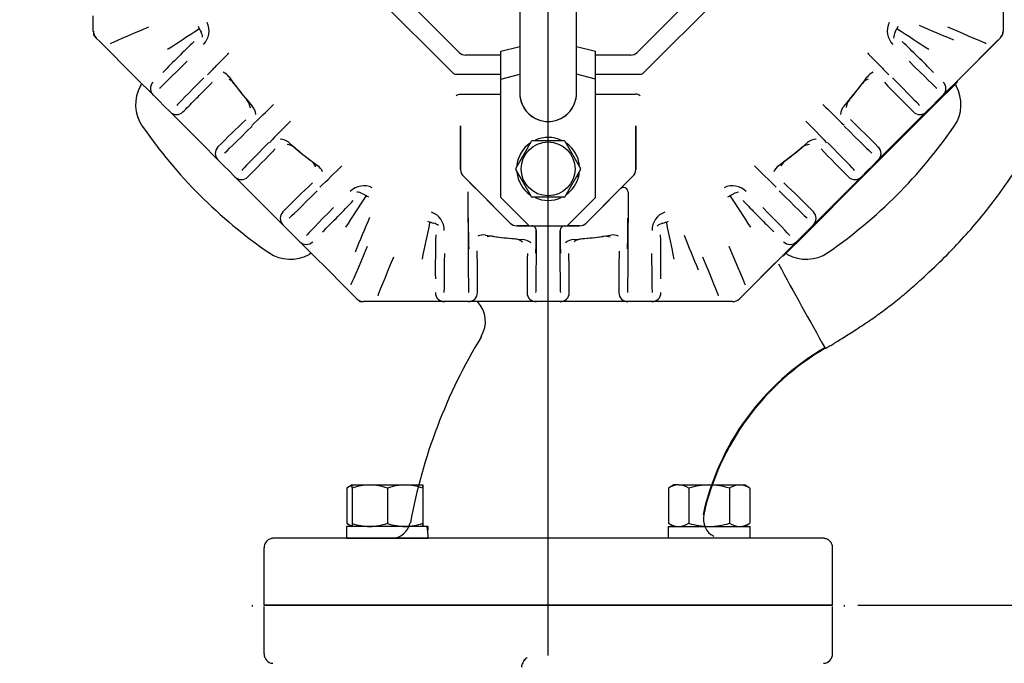
# Paper-space layout 'Layout1' of a CAD drawing. Units: inches. Extents: x 0 to 17.9, y 0 to 11.
# Drawn here: x 1.5 to 4, y 4.3 to 5.9 of the extents above; entities that cross this region are included whole.
import ezdxf
from ezdxf import colors
from ezdxf.entities.mleader import LeaderData, LeaderLine
from ezdxf.enums import TextEntityAlignment as Align
from ezdxf.lldxf.tags import DXFTag
from ezdxf.math import Vec2, Vec3

# ---------------------------------------------------------------- set-up
doc = ezdxf.new("R2010")
doc.units = ezdxf.units.IN
doc.header["$MEASUREMENT"] = 0
for name, color, linetype in [('31812003', 7, 'Continuous'), ('33465011_1', 7, 'Continuous'), ('34356016', 7, 'Continuous'), ('38218328', 7, 'Continuous'), ('38261057_1', 7, 'Continuous'), ('38272-428', 7, 'Continuous'), ('38311067_3', 7, 'Continuous'), ('38381241_5', 7, 'Continuous'), ('38647409', 7, 'Continuous'), ('38683503', 7, 'Continuous'), ('38815027', 7, 'Continuous'), ('D10_17000', 7, 'Continuous'), ('Default', 7, 'Continuous'), ('J10_17000', 7, 'Continuous'), ('MB1230', 7, 'Continuous'), ('MJ12_17000', 7, 'Continuous')]:
    doc.layers.add(name, color=color, linetype=linetype)
doc.styles.add('SEACAD_Arial', font='arial.ttf')
tags = doc.linetypes.add('CENTER2', pattern=[1.125, 0.75, -0.125, 0.125, -0.125]).pattern_tags.tags
tags[10:11] = [DXFTag(74, 4), DXFTag(75, 0), DXFTag(340, '0'), DXFTag(46, 0.0), DXFTag(50, 0.0), DXFTag(44, 0.0), DXFTag(45, 0.0)]
tags[8:9] = [DXFTag(74, 4), DXFTag(75, 0), DXFTag(340, '0'), DXFTag(46, 0.0), DXFTag(50, 0.0), DXFTag(44, 0.0), DXFTag(45, 0.0)]
tags[6:7] = [DXFTag(74, 4), DXFTag(75, 0), DXFTag(340, '0'), DXFTag(46, 0.0), DXFTag(50, 0.0), DXFTag(44, 0.0), DXFTag(45, 0.0)]
tags[4:5] = [DXFTag(74, 4), DXFTag(75, 0), DXFTag(340, '0'), DXFTag(46, 0.0), DXFTag(50, 0.0), DXFTag(44, 0.0), DXFTag(45, 0.0)]
tags = doc.linetypes.add('PHANTOM2', pattern=[1.25, 0.625, -0.125, 0.125, -0.125, 0.125, -0.125]).pattern_tags.tags
tags[14:15] = [DXFTag(74, 4), DXFTag(75, 0), DXFTag(340, '0'), DXFTag(46, 0.0), DXFTag(50, 0.0), DXFTag(44, 0.0), DXFTag(45, 0.0)]
tags[12:13] = [DXFTag(74, 4), DXFTag(75, 0), DXFTag(340, '0'), DXFTag(46, 0.0), DXFTag(50, 0.0), DXFTag(44, 0.0), DXFTag(45, 0.0)]
tags[10:11] = [DXFTag(74, 4), DXFTag(75, 0), DXFTag(340, '0'), DXFTag(46, 0.0), DXFTag(50, 0.0), DXFTag(44, 0.0), DXFTag(45, 0.0)]
tags[8:9] = [DXFTag(74, 4), DXFTag(75, 0), DXFTag(340, '0'), DXFTag(46, 0.0), DXFTag(50, 0.0), DXFTag(44, 0.0), DXFTag(45, 0.0)]
tags[6:7] = [DXFTag(74, 4), DXFTag(75, 0), DXFTag(340, '0'), DXFTag(46, 0.0), DXFTag(50, 0.0), DXFTag(44, 0.0), DXFTag(45, 0.0)]
tags[4:5] = [DXFTag(74, 4), DXFTag(75, 0), DXFTag(340, '0'), DXFTag(46, 0.0), DXFTag(50, 0.0), DXFTag(44, 0.0), DXFTag(45, 0.0)]
doc.dimstyles.new('Outline', dxfattribs={"dimtxt": 0.125, "dimasz": 0.25, "dimexe": 0.0625, "dimexo": 0.0625, "dimgap": 0.03125, "dimtad": 0, "dimtih": 1, "dimtoh": 1, "dimlfac": 5.319149, "dimzin": 4, "dimdsep": 46, "dimtxsty": 'SEACAD_Arial', "dimblk1": '_SE_FILLED', "dimblk2": '_SE_FILLED', "dimsah": 1, "dimcen": 0.0625, "dimadec": 0, "dimazin": 0, "dimtfac": 1, "dimtdec": 1, "dimtofl": 0, "dimtmove": 0, "dimatfit": 3, "dimfxl": 1, "dimtolj": 1, "dimtzin": 4, "dimarcsym": 0})

# ---------------------------------------------------------------- blocks, each defined once
blk = doc.blocks.new('SE3')
at = {"layer": '31812003', "color": 7, "linetype": 'Continuous'}
for p, q in [((1.7064, 5.9052), (1.7064, 5.8997)), ((1.7064, 5.8997), (1.7103, 5.8958)), ((2.363, 5.243), (2.3672, 5.2389)), ((2.3672, 5.2389), (2.3739, 5.2389)), ((2.3672, 5.2389), (2.3739, 5.2389)), ((2.3672, 5.2389), (2.3672, 5.2389))]:
    blk.add_line(p, q, dxfattribs=at)
at = {"layer": '33465011_1', "color": 7, "linetype": 'Continuous'}
for p, q in [((2.7165, 5.8592), (2.7635, 5.8713)), ((2.7165, 5.7902), (2.7165, 5.8592)), ((2.9045, 5.8713), (2.9515, 5.8592)), ((2.9515, 5.7902), (2.9515, 5.8592)), ((2.7165, 5.7902), (2.7635, 5.8023)), ((2.7165, 5.7103), (2.7165, 5.7902)), ((2.9515, 5.7902), (2.9045, 5.8023)), ((2.9515, 5.7103), (2.9515, 5.7902)), ((2.7165, 5.6649), (2.7165, 5.7103)), ((2.9515, 5.6649), (2.9515, 5.7103)), ((2.7165, 5.4973), (2.7165, 5.6649)), ((2.9515, 5.4973), (2.9515, 5.6649)), ((2.7165, 5.4973), (2.787, 5.4268)), ((2.9515, 5.4973), (2.881, 5.4268)), ((2.787, 5.4268), (2.881, 5.4268))]:
    blk.add_line(p, q, dxfattribs=at)
at = {"layer": '34356016', "color": 7, "linetype": 'Continuous'}
for p, q in [((2.7635, 6.454), (2.7635, 5.8361)), ((2.9045, 5.8361), (2.9045, 6.454)), ((2.7635, 5.8361), (2.7635, 5.7558)), ((2.9045, 5.7558), (2.9045, 5.8361))]:
    blk.add_line(p, q, dxfattribs=at)
for centre, start, end in [((2.8341, 5.7558), 180.3416, 199.4585), ((2.834, 5.7558), 340.5412, 359.6583), ((2.834, 5.7558), 199.4804, 340.5196)]:
    blk.add_arc(centre, 0.0705, start, end, dxfattribs=at)
blk.add_open_spline([(2.7635, 5.7558), (2.7635, 5.7373), (2.7711, 5.719), (2.7972, 5.6929), (2.8156, 5.6853), (2.8525, 5.6853), (2.8708, 5.6929), (2.8969, 5.719), (2.9045, 5.7373), (2.9045, 5.7558)], degree=3, knots=[0.25, 0.25, 0.25, 0.25, 0.375, 0.375, 0.5, 0.5, 0.625, 0.625, 0.75, 0.75, 0.75, 0.75], dxfattribs=at)
at = {"layer": '38218328', "color": 7, "linetype": 'Continuous'}
for p, q in [((3.1326, 4.6524), (2.594, 4.6524)), ((2.1294, 4.6289), (2.1294, 4.4869)), ((3.5394, 4.4869), (3.5394, 4.6289)), ((2.5061, 4.4869), (2.3651, 4.4869)), ((2.3651, 4.4869), (2.5061, 4.4869)), ((3.1159, 4.4869), (2.5524, 4.4869)), ((2.5528, 4.4869), (3.1164, 4.4869)), ((3.3037, 4.4869), (3.1627, 4.4869)), ((3.1627, 4.4869), (3.3037, 4.4869))]:
    blk.add_line(p, q, dxfattribs=at)
for centre, radius, start, end in [((11.2629, 9.5483), 8.9171, 208.21311, 209.75125), ((2.608, 5.1901), 0.0704, 327.8164, 43.8479), ((3.8219, 4.4478), 1.3514, 148.5909, 169.6362), ((2.7396, 5.6859), 0.5385, 262.2904, 262.3501), ((3.8408, 4.5738), 0.6375, 120.2199, 167.5996), ((3.8417, 4.5727), 0.6371, 120.2055, 167.4591), ((2.4455, 4.6994), 0.047, 270.0124, 349.7279)]:
    blk.add_arc(centre, radius, start, end, dxfattribs=at)
blk.add_ellipse((3.2659, 4.6994), major_axis=(0, 0.047), ratio=0.999972, start_param=1.321807, end_param=2.671866, dxfattribs=at)
blk.add_ellipse((2.8344, 4.4869), major_axis=(-0.705, 0), ratio=0.000001, dxfattribs=at)
for points, knots in [([(3.5218, 5.1229), (3.5246, 5.1246), (3.5302, 5.1278), (3.5405, 5.1341), (3.5527, 5.1416), (3.5668, 5.1503), (3.5821, 5.16), (3.605, 5.1746), (3.6336, 5.1935), (3.6679, 5.218), (3.6999, 5.2427), (3.7305, 5.2686), (3.7675, 5.3014), (3.8109, 5.3422), (3.8591, 5.3918), (3.905, 5.4443), (3.9478, 5.499), (3.9874, 5.5554), (4.0226, 5.611), (4.0537, 5.6655), (4.0811, 5.7187), (4.1073, 5.7755), (4.1315, 5.8353), (4.1531, 5.8972), (4.1701, 5.9546), (4.1838, 6.0087), (4.196, 6.0666), (4.2065, 6.1304), (4.2143, 6.2006), (4.219, 6.2803), (4.2186, 6.3695), (4.211, 6.4679), (4.1961, 6.5664), (4.1737, 6.664), (4.1439, 6.7599), (4.1069, 6.8533), (4.063, 6.9436), (4.0124, 7.0304), (3.9553, 7.1131), (3.8919, 7.191), (3.8226, 7.2639), (3.748, 7.3312), (3.6683, 7.3925), (3.5841, 7.4474), (3.4958, 7.4955), (3.4045, 7.5361), (3.3117, 7.5691), (3.2186, 7.5941), (3.1264, 7.6116), (3.0501, 7.6202), (2.9901, 7.6236), (2.9459, 7.6246), (2.9023, 7.624), (2.8578, 7.6218), (2.8104, 7.6178), (2.7585, 7.6112), (2.7017, 7.6013), (2.6402, 7.5875), (2.5745, 7.569), (2.5092, 7.5464), (2.4484, 7.5214), (2.4112, 7.5037), (2.3938, 7.495)], [0, 0, 0, 0, 0.0018125, 0.0042251, 0.0072103, 0.0106357, 0.0143578, 0.0182359, 0.027251, 0.0353288, 0.0439616, 0.0519657, 0.0598281, 0.0741466, 0.0883764, 0.1020397, 0.1167751, 0.130782, 0.1441715, 0.1569599, 0.1691351, 0.1806855, 0.1951941, 0.2085373, 0.2207168, 0.2317874, 0.2426173, 0.2568927, 0.2712753, 0.2857612, 0.3056654, 0.3257503, 0.3460205, 0.3664442, 0.38689, 0.407331, 0.427771, 0.4482147, 0.4686678, 0.4891195, 0.509567, 0.5300175, 0.5504761, 0.5709468, 0.5914097, 0.6118512, 0.6319422, 0.6515464, 0.6706608, 0.6892728, 0.6983943, 0.7073931, 0.7162699, 0.7250664, 0.7346269, 0.7452859, 0.7570346, 0.7698636, 0.7837686, 0.7987456, 0.8120435, 0.8239196, 0.8239196, 0.8239196, 0.8239196]), ([(2.4917, 4.6909), (2.4917, 4.6909), (2.4918, 4.6909), (2.4921, 4.6909), (2.4922, 4.6909), (2.4924, 4.6909)], [0.06503345, 0.06503345, 0.06503345, 0.06503345, 0.125, 0.125, 0.15338109, 0.15338109, 0.15338109, 0.15338109]), ([(2.8344, 4.6524), (2.8275, 4.6524), (2.8106, 4.6524), (2.78, 4.6524), (2.7449, 4.6524), (2.7097, 4.6524), (2.6749, 4.6524), (2.6406, 4.6524), (2.6068, 4.6524), (2.5736, 4.6524), (2.5411, 4.6524), (2.5094, 4.6524), (2.4786, 4.6524), (2.4488, 4.6524), (2.42, 4.6524), (2.3923, 4.6524), (2.3659, 4.6524), (2.3407, 4.6524), (2.3169, 4.6524), (2.2944, 4.6524), (2.2735, 4.6524), (2.254, 4.6524), (2.2361, 4.6524), (2.2199, 4.6524), (2.2053, 4.6524), (2.1925, 4.6524), (2.1814, 4.6524), (2.172, 4.6524), (2.1645, 4.6524), (2.1588, 4.6524), (2.155, 4.6524), (2.1531, 4.6524), (2.1531, 4.6524), (2.1528, 4.6524), (2.1529, 4.6524), (2.1528, 4.6524), (2.1527, 4.6524), (2.1517, 4.6524), (2.1487, 4.6521), (2.1442, 4.6509), (2.1389, 4.648), (2.1345, 4.644), (2.1313, 4.6387), (2.1296, 4.6335), (2.1296, 4.6304), (2.1296, 4.6289)], [0, 0, 0, 0, 0.016891, 0.048994, 0.081099, 0.113204, 0.14531, 0.177415, 0.209521, 0.241626, 0.273732, 0.305837, 0.337943, 0.370048, 0.402154, 0.434259, 0.466365, 0.49847, 0.530576, 0.562681, 0.594787, 0.626892, 0.658997, 0.691103, 0.723208, 0.755314, 0.787419, 0.819525, 0.85163, 0.883736, 0.915842, 0.947948, 0.964006, 0.966035, 0.966781, 0.966862, 0.966936, 0.967102, 0.96957, 0.975037, 0.979632, 0.985791, 0.99087, 0.996404, 1, 1, 1, 1]), ([(3.5392, 4.6289), (3.5392, 4.6307), (3.5391, 4.634), (3.5372, 4.6392), (3.5344, 4.6436), (3.5311, 4.647), (3.5276, 4.6494), (3.5243, 4.6509), (3.5214, 4.6518), (3.5191, 4.6522), (3.5175, 4.6523), (3.5165, 4.6524), (3.5161, 4.6524), (3.516, 4.6524), (3.516, 4.6524), (3.5159, 4.6524), (3.5159, 4.6524), (3.5159, 4.6524), (3.5159, 4.6524), (3.5156, 4.6524), (3.5143, 4.6524), (3.5107, 4.6524), (3.5052, 4.6524), (3.498, 4.6524), (3.4889, 4.6524), (3.4781, 4.6524), (3.4655, 4.6524), (3.4511, 4.6524), (3.4352, 4.6524), (3.4175, 4.6524), (3.3983, 4.6524), (3.3776, 4.6524), (3.3554, 4.6524), (3.3317, 4.6524), (3.3067, 4.6524), (3.2805, 4.6524), (3.253, 4.6524), (3.2244, 4.6524), (3.1947, 4.6524), (3.164, 4.6524), (3.1325, 4.6524), (3.1001, 4.6524), (3.067, 4.6524), (3.0333, 4.6524), (2.999, 4.6524), (2.9643, 4.6524), (2.9292, 4.6524), (2.8941, 4.6524), (2.8617, 4.6524), (2.8432, 4.6524), (2.8344, 4.6524)], [0, 0, 0, 0, 0.004323, 0.009672, 0.014393, 0.018618, 0.022377, 0.025655, 0.028403, 0.030554, 0.032043, 0.032869, 0.033066, 0.033148, 0.033207, 0.033289, 0.033444, 0.033874, 0.03604, 0.04654, 0.079347, 0.111465, 0.143571, 0.175676, 0.207781, 0.239885, 0.27199, 0.304095, 0.336199, 0.368304, 0.400409, 0.432513, 0.464618, 0.496723, 0.528827, 0.560932, 0.593036, 0.625141, 0.657246, 0.68935, 0.721455, 0.75356, 0.785664, 0.817769, 0.849874, 0.881978, 0.914083, 0.946187, 0.978292, 1, 1, 1, 1])]:
    blk.add_open_spline(points, degree=3, knots=knots, dxfattribs=at)
at = {"layer": '38261057_1', "color": 7, "linetype": 'Continuous'}
for p, q in [((3.9624, 6.1055), (3.9624, 5.9094)), ((3.9555, 5.8928), (3.8478, 5.7851)), ((3.4157, 5.353), (3.3085, 5.2458))]:
    blk.add_line(p, q, dxfattribs=at)
for centre, start, end in [((1.7299, 5.9094), 180, 225), ((3.9389, 5.9094), 315, 0), ((3.2919, 5.2624), 292.0488, 315)]:
    blk.add_arc(centre, 0.0235, start, end, dxfattribs=at)
at = {"layer": '38272-428', "color": 7, "linetype": 'Continuous'}
for centre, radius, start, end in [((1.9052, 5.7274), 0.094, 150.4846, 214.5401), ((1.7416, 5.82), 0.094, 330.4846, 334.3241), ((3.7636, 5.7274), 0.094, 325.4599, 29.5154), ((3.9272, 5.82), 0.094, 206.5755, 209.5154), ((2.8344, 6.3669), 1.222, 214.5401, 235.4599), ((2.8344, 6.3669), 1.222, 304.5401, 325.4599), ((2.1948, 5.4378), 0.094, 235.4599, 299.5154), ((2.2874, 5.2742), 0.094, 115.6759, 119.5154), ((3.3813, 5.2742), 0.094, 60.4846, 63.4245), ((3.4739, 5.4378), 0.094, 240.4846, 304.5401)]:
    blk.add_arc(centre, radius, start, end, dxfattribs=at)
at = {"layer": '38311067_3', "color": 7, "linetype": 'Continuous'}
for p, q in [((2.2729, 6.1303), (2.5976, 5.8056)), ((3.0705, 5.8056), (3.3952, 6.1303)), ((1.706, 5.9235), (1.706, 5.947)), ((3.962, 5.947), (3.962, 5.9235)), ((1.706, 5.9093), (1.706, 5.9235)), ((3.962, 5.9235), (3.962, 5.9093)), ((1.723, 5.8826), (1.7129, 5.8927)), ((3.9552, 5.8927), (3.9451, 5.8826)), ((1.7396, 5.866), (1.723, 5.8826)), ((1.7928, 5.8127), (1.7396, 5.866)), ((3.9285, 5.866), (3.8752, 5.8127)), ((3.9451, 5.8826), (3.9285, 5.866)), ((1.8134, 5.7922), (1.7928, 5.8127)), ((3.8752, 5.8127), (3.8547, 5.7922)), ((1.8546, 5.751), (1.8134, 5.7922)), ((2.6045, 5.8028), (2.7165, 5.8028)), ((2.9515, 5.8028), (3.0636, 5.8028)), ((3.8547, 5.7922), (3.8135, 5.751)), ((1.87, 5.7356), (1.8546, 5.751)), ((2.6176, 5.7534), (2.7165, 5.7534)), ((2.9515, 5.7534), (3.0505, 5.7534)), ((3.8135, 5.751), (3.7981, 5.7356)), ((1.8811, 5.7245), (1.87, 5.7356)), ((1.8966, 5.709), (1.8811, 5.7245)), ((3.787, 5.7245), (3.7715, 5.709)), ((3.7981, 5.7356), (3.787, 5.7245)), ((1.9378, 5.6677), (1.8966, 5.709)), ((3.7715, 5.709), (3.7302, 5.6677)), ((1.9744, 5.6312), (1.9378, 5.6677)), ((2.6169, 5.6748), (2.6169, 5.5662)), ((2.6169, 5.5662), (2.6169, 5.6748)), ((3.0512, 5.5662), (3.0512, 5.6748)), ((3.0512, 5.6748), (3.0512, 5.5662)), ((3.7302, 5.6677), (3.6937, 5.6312)), ((2.0154, 5.5901), (1.9744, 5.6312)), ((3.6937, 5.6312), (3.6526, 5.5901)), ((2.0309, 5.5747), (2.0154, 5.5901)), ((2.042, 5.5636), (2.0309, 5.5747)), ((3.6372, 5.5747), (3.6261, 5.5636)), ((3.6526, 5.5901), (3.6372, 5.5747)), ((2.0574, 5.5482), (2.042, 5.5636)), ((2.0985, 5.5071), (2.0574, 5.5482)), ((2.6214, 5.5524), (2.6238, 5.5496)), ((2.6238, 5.5496), (2.6543, 5.5191)), ((2.7397, 5.4337), (2.6238, 5.5496)), ((3.0443, 5.5496), (2.9283, 5.4337)), ((3.0138, 5.5191), (3.0443, 5.5496)), ((3.0443, 5.5496), (3.0467, 5.5524)), ((3.6107, 5.5482), (3.5696, 5.5071)), ((3.6261, 5.5636), (3.6107, 5.5482)), ((2.6543, 5.5191), (2.6552, 5.5182)), ((2.6552, 5.5182), (2.6816, 5.4918)), ((2.9865, 5.4918), (3.0129, 5.5182)), ((3.0129, 5.5182), (3.0138, 5.5191)), ((2.135, 5.4706), (2.0985, 5.5071)), ((2.6351, 5.5111), (2.6357, 5.3581)), ((3.0324, 5.3581), (3.033, 5.5111)), ((3.5696, 5.5071), (3.5331, 5.4706)), ((2.1763, 5.4293), (2.135, 5.4706)), ((2.6816, 5.4918), (2.7154, 5.458)), ((2.9527, 5.458), (2.9865, 5.4918)), ((3.5331, 5.4706), (3.4918, 5.4293)), ((2.7154, 5.458), (2.7397, 5.4337)), ((2.9283, 5.4337), (2.9527, 5.458)), ((2.1917, 5.4139), (2.1763, 5.4293)), ((2.7564, 5.4268), (2.7696, 5.4268)), ((2.787, 5.4268), (2.7564, 5.4268)), ((2.7696, 5.4268), (2.7931, 5.4268)), ((2.875, 5.4268), (2.8984, 5.4268)), ((2.9117, 5.4268), (2.881, 5.4268)), ((2.8984, 5.4268), (2.9117, 5.4268)), ((3.4918, 5.4293), (3.4764, 5.4139)), ((2.2028, 5.4028), (2.1917, 5.4139)), ((2.2183, 5.3873), (2.2028, 5.4028)), ((2.8049, 5.3581), (2.8052, 5.4155)), ((2.8629, 5.4155), (2.8631, 5.3581)), ((3.4653, 5.4028), (3.4498, 5.3873)), ((3.4764, 5.4139), (3.4653, 5.4028)), ((2.2595, 5.3461), (2.2183, 5.3873)), ((3.4498, 5.3873), (3.4086, 5.3461)), ((2.28, 5.3256), (2.2595, 5.3461)), ((2.3333, 5.2723), (2.28, 5.3256)), ((3.3881, 5.3256), (3.3348, 5.2723)), ((3.4086, 5.3461), (3.3881, 5.3256)), ((2.3499, 5.2557), (2.3333, 5.2723)), ((2.3599, 5.2457), (2.3499, 5.2557)), ((3.3182, 5.2557), (3.3082, 5.2457)), ((3.3348, 5.2723), (3.3182, 5.2557)), ((2.3908, 5.2388), (2.3765, 5.2388)), ((2.4143, 5.2388), (2.3908, 5.2388)), ((2.4896, 5.2388), (2.4143, 5.2388)), ((2.5186, 5.2388), (2.4896, 5.2388)), ((2.5769, 5.2388), (2.5186, 5.2388)), ((2.5987, 5.2388), (2.5769, 5.2388)), ((2.6144, 5.2388), (2.5987, 5.2388)), ((2.6362, 5.2388), (2.6144, 5.2388)), ((2.6946, 5.2388), (2.6362, 5.2388)), ((2.7463, 5.2388), (2.6946, 5.2388)), ((2.8044, 5.2388), (2.7463, 5.2388)), ((2.8262, 5.2388), (2.8044, 5.2388)), ((2.8419, 5.2388), (2.8262, 5.2388)), ((2.8637, 5.2388), (2.8419, 5.2388)), ((2.9218, 5.2388), (2.8637, 5.2388)), ((2.9735, 5.2388), (2.9218, 5.2388)), ((3.0319, 5.2388), (2.9735, 5.2388)), ((3.0537, 5.2388), (3.0319, 5.2388)), ((3.0694, 5.2388), (3.0537, 5.2388)), ((3.0912, 5.2388), (3.0694, 5.2388)), ((3.1495, 5.2388), (3.0912, 5.2388)), ((3.1785, 5.2388), (3.1495, 5.2388)), ((3.2538, 5.2388), (3.1785, 5.2388)), ((3.2773, 5.2388), (3.2538, 5.2388)), ((3.2915, 5.2388), (3.2773, 5.2388))]:
    blk.add_line(p, q, dxfattribs=at)
for centre, radius, start, end in [((1.7295, 5.9093), 0.0235, 180, 225), ((-7.9534, 21.0147), 18.0676, 303.01347, 303.30433), ((2.834, 6.3668), 0.9757, 207.1704, 208.1115), ((1.9461, 5.9098), 0.0472, 314.4166, 26.3473), ((3.722, 5.9098), 0.0472, 153.6653, 225.5708), ((2.834, 6.3668), 0.9757, 331.8885, 332.8296), ((13.6215, 21.0147), 18.0676, 236.69567, 236.98653), ((4.7576, 8.1728), 2.4626, 245.9442, 248.0999), ((3.9385, 5.9093), 0.0235, 315, 0), ((1.4439, 3.5006), 3.2895, 44.5201, 46.4199), ((4.2703, 3.4537), 3.3553, 133.6015, 135.4612), ((2.834, 6.3668), 0.9757, 215.8335, 221.2385), ((2.834, 6.3668), 0.9757, 318.7615, 324.1665), ((2.834, 6.3668), 0.9757, 217.0182, 220.0637), ((2.834, 6.3668), 0.9757, 319.9363, 322.9818), ((5.6373, 7.6462), 2.7117, 223.4189, 225.5897), ((3.0516, 5.7385), 0.0149, 43.3235, 94.2063), ((0.8236, 7.0394), 1.8676, 313.0919, 315.3881), ((4.6401, 6.8294), 1.5746, 224.3951, 227.0991), ((3.779, 3.8949), 2.4685, 133.354, 135.5975), ((1.6466, 3.6479), 2.8145, 44.542, 46.5175), ((3.2966, 4.5608), 1.5746, 134.3951, 137.0991), ((2.1614, 4.3563), 1.8676, 43.0919, 45.3881), ((0.1151, 7.5542), 2.8145, 314.542, 316.5175), ((2.834, 6.3668), 0.9757, 228.7615, 234.1665), ((2.834, 6.3668), 0.9757, 229.9363, 232.9818), ((2.834, 6.3668), 0.9757, 305.8335, 311.2385), ((2.834, 6.3668), 0.9757, 307.0182, 310.0637), ((5.306, 7.3118), 2.4685, 223.354, 225.5975), ((0.8923, 6.9889), 2.0108, 313.1673, 315.3328), ((2.6404, 5.5662), 0.0235, 180, 216.0923), ((2.6404, 5.5662), 0.0235, 180, 225), ((3.0277, 5.5662), 0.0235, 315, 0), ((3.0277, 5.5662), 0.0235, 323.9077, 0), ((4.5106, 6.7165), 1.6308, 224.4112, 227.062), ((4.1134, 3.5635), 2.7117, 133.4189, 135.5897), ((2.3771, 5.4788), 0.0472, 63.6653, 135.5708), ((3.291, 5.4788), 0.0472, 44.4166, 116.3473), ((1.2468, 3.2501), 3.151, 44.5632, 46.4372), ((17.482, -4.4207), 18.0676, 146.69567, 146.98653), ((2.834, 6.3668), 0.9757, 241.8885, 242.8296), ((2.834, 6.3668), 0.9757, 297.1704, 298.1115), ((-11.8139, -4.4207), 18.0676, 33.01347, 33.30433), ((-0.0322, 7.757), 3.2895, 314.5201, 316.4199), ((4.6401, 4.4432), 2.4626, 155.9442, 158.0999), ((2.5293, 5.4158), 0.0472, 359.4166, 71.3473), ((4.2668, 5.4286), 1.6308, 179.4112, 182.062), ((1.0211, 5.4337), 2.0108, 358.1673, 0.3328), ((3.1388, 5.4158), 0.0472, 108.6653, 180.5708), ((-15.1515, 9.0966), 18.0676, 348.01347, 348.30433), ((2.834, 6.3668), 0.9757, 252.1704, 253.1115), ((2.7564, 5.4503), 0.0235, 225, 270), ((2.7564, 5.4503), 0.0235, 225, 270), ((2.9117, 5.4503), 0.0235, 270, 315), ((2.9117, 5.4503), 0.0235, 270, 315), ((2.834, 6.3668), 0.9757, 286.8885, 287.8296), ((20.8196, 9.0966), 18.0676, 191.69567, 191.98653), ((5.9095, 5.3225), 3.3553, 178.6016, 180.4612), ((2.834, 6.3668), 0.9757, 260.8335, 266.2385), ((2.834, 6.3668), 0.9757, 262.0182, 265.0637), ((1.8024, 5.4028), 1.0021, 357.4734, 0.7265), ((3.9555, 5.4043), 1.0918, 179.4098, 182.3688), ((2.834, 6.3668), 0.9757, 273.7615, 279.1665), ((2.834, 6.3668), 0.9757, 274.9363, 277.9818), ((-0.1757, 5.3231), 3.2895, 359.52, 1.4198), ((5.4713, 6.2837), 2.4626, 200.9442, 203.0999), ((-0.4921, 5.2854), 3.151, 359.5632, 1.4372), ((5.2502, 5.2871), 2.4685, 178.354, 180.5975), ((0.0719, 5.2838), 2.8145, 359.542, 1.5175), ((5.7209, 5.2892), 2.7117, 178.4189, 180.5897), ((2.3765, 5.2623), 0.0235, 225, 270), ((3.2915, 5.2623), 0.0235, 270, 315)]:
    blk.add_arc(centre, radius, start, end, dxfattribs=at)
for centre, major_axis, ratio, start_param, end_param in [((1.913, 5.9462), (0.1654, 0.0685), 0.008062, -4.280665, -3.223807), ((3.7551, 5.9462), (-0.1654, 0.0685), 0.008062, 3.206621, 4.280665), ((1.9419, 5.8902), (0.0315, 0.0168), 0.999958, 5.914594, 6.283185), ((3.7262, 5.8902), (0.0315, -0.0168), 0.999958, 3.141593, 3.576158), ((1.987, 5.8845), (-0.117, -0.117), 0.008727, 0.069509, 1.142412), ((3.6811, 5.8845), (-0.117, 0.117), 0.008727, -4.284005, -3.216547), ((2.03, 5.8414), (0.117, 0.117), 0.008727, -4.284005, -3.216547), ((2.014, 5.7746), (-0.029, -0.0209), 0.999961, 3.141593, 3.689148), ((2.0265, 5.7578), (-0.0285, -0.0215), 0.999961, 3.141593, 3.590696), ((2.6239, 5.8594), (0.0231, 0.0559), 0.388724, 2.981948, 3.301237), ((3.0442, 5.8594), (-0.0231, 0.0559), 0.388724, 2.981948, 3.301237), ((3.6416, 5.7578), (0.0285, -0.0215), 0.999961, 2.62295, 3.141593), ((3.654, 5.7746), (0.029, -0.0209), 0.999961, 2.599943, 3.141593), ((3.6381, 5.8414), (0.117, -0.117), 0.008727, 0.069509, 1.142412), ((1.8705, 5.7669), (-0.016, -0.016), 0.999962, 4.712389, 6.283185), ((3.7975, 5.7669), (-0.016, 0.016), 0.999962, 3.141593, 4.712389), ((2.06, 5.7158), (-0.0273, -0.023), 0.999962, 2.514194, 3.141593), ((3.6081, 5.7158), (0.0273, -0.023), 0.999962, 3.141593, 3.731561), ((2.0735, 5.7), (-0.0269, -0.0235), 0.999962, 2.497166, 3.141593), ((3.5946, 5.7), (0.0269, -0.0235), 0.999962, 3.141593, 3.797639), ((1.9125, 5.725), (0.016, 0.016), 0.999962, 3.141593, 4.712389), ((3.7556, 5.725), (0.016, -0.016), 0.999962, 4.712389, 6.283185), ((2.1479, 5.7236), (-0.117, -0.117), 0.008727, 0.069509, 1.142412), ((3.5202, 5.7236), (-0.117, 0.117), 0.008727, -4.284005, -3.216547), ((2.1673, 5.6062), (-0.0235, -0.0269), 0.999962, 3.141593, 3.797639), ((3.5008, 5.6062), (0.0235, -0.0269), 0.999962, 2.497166, 3.141593), ((2.0314, 5.6061), (-0.016, -0.016), 0.999962, 4.712389, 6.283185), ((2.1909, 5.6806), (0.117, 0.117), 0.008727, -4.284005, -3.216547), ((2.183, 5.5927), (-0.023, -0.0273), 0.999962, 3.141593, 3.731561), ((3.485, 5.5927), (0.023, -0.0273), 0.999962, 2.514194, 3.141593), ((3.4772, 5.6806), (0.117, -0.117), 0.008727, 0.069509, 1.142412), ((3.6367, 5.6061), (0.016, -0.016), 0.999962, 0, 1.570796), ((2.2251, 5.5592), (-0.0215, -0.0285), 0.999961, 2.62295, 3.141593), ((2.2419, 5.5468), (-0.0209, -0.029), 0.999961, 2.599943, 3.141593), ((3.4262, 5.5468), (0.0209, -0.029), 0.999961, 3.141593, 3.689148), ((3.443, 5.5592), (0.0215, -0.0285), 0.999961, 3.141593, 3.590696), ((2.0734, 5.5641), (-0.016, -0.016), 0.999962, 0, 1.570796), ((3.5947, 5.5641), (0.016, -0.016), 0.999962, 4.712389, 6.283185), ((3.0209, 5.5103), (0.00798, -0.00798), 0.999924, 0.785436, 3.141593), ((2.3087, 5.5627), (-0.117, -0.117), 0.008727, 0.069509, 1.142412), ((2.3575, 5.4747), (-0.0168, -0.0315), 0.999958, 3.141593, 3.576158), ((3.3106, 5.4747), (-0.0168, 0.0315), 0.999958, 5.914594, 6.283185), ((3.3594, 5.5627), (-0.117, 0.117), 0.008727, -4.284005, -3.216547), ((2.3517, 5.5197), (0.117, 0.117), 0.008727, -4.284005, -3.216547), ((3.3164, 5.5197), (0.117, -0.117), 0.008727, 0.069509, 1.142412), ((2.1923, 5.4452), (-0.016, -0.016), 0.999962, 4.712389, 6.283185), ((3.4758, 5.4452), (-0.016, 0.016), 0.999962, 3.141593, 4.712389), ((2.5402, 5.399), (0.0104, 0.0342), 0.999958, 5.914594, 6.283185), ((2.7931, 5.4155), (0, -0.0113), 0.999962, 1.570796, 3.141593), ((2.875, 5.4155), (0, -0.0113), 0.999962, 3.141593, 4.712389), ((3.1279, 5.399), (0.0104, -0.0342), 0.999958, 3.141593, 3.576158), ((2.6729, 5.3683), (-0.0057, -0.0353), 0.999961, 3.141593, 3.689148), ((2.6936, 5.3651), (-0.005, -0.0354), 0.999961, 3.141593, 3.590696), ((2.9745, 5.3651), (0.005, -0.0354), 0.999961, 2.62295, 3.141593), ((2.9952, 5.3683), (0.0057, -0.0353), 0.999961, 2.599943, 3.141593), ((2.2342, 5.4033), (0.016, 0.016), 0.999962, 3.141593, 4.712389), ((2.4135, 5.4457), (0.0685, 0.1654), 0.008062, 3.206621, 4.280665), ((2.747, 5.3591), (-0.0031, -0.0356), 0.999962, 2.514194, 3.141593), ((2.7677, 5.3575), (-0.0023, -0.0356), 0.999962, 2.494107, 3.141593), ((2.9004, 5.3575), (0.0023, -0.0356), 0.999962, 3.141593, 3.797639), ((2.9211, 5.3591), (0.0031, -0.0356), 0.999962, 3.141593, 3.731561), ((3.2546, 5.4457), (-0.0685, 0.1654), 0.008062, -4.280665, -3.223807), ((3.4339, 5.4033), (0.016, -0.016), 0.999962, 4.712389, 6.283185), ((2.4801, 5.4181), (0.0685, 0.1654), 0.008062, -4.280665, -3.223807), ((2.5762, 5.4268), (0, -0.1654), 0.008727, 0.069509, 1.142412), ((2.637, 5.4268), (0, 0.1654), 0.008727, -4.284005, -3.216547), ((2.8036, 5.4268), (0, -0.1654), 0.008727, 0.069509, 1.142412), ((2.8645, 5.4268), (0, 0.1654), 0.008727, -4.284005, -3.216547), ((3.0311, 5.4268), (0, -0.1654), 0.008727, 0.069509, 1.142412), ((3.0919, 5.4268), (0, 0.1654), 0.008727, -4.284005, -3.216547), ((3.188, 5.4181), (-0.0685, 0.1654), 0.008062, 3.206621, 4.280665), ((2.5769, 5.2613), (0, -0.0226), 0.999962, 4.712389, 6.283185), ((2.6362, 5.2613), (0, 0.0226), 0.999962, 3.141593, 4.712389), ((2.8044, 5.2613), (0, -0.0226), 0.999962, 4.712389, 6.283185), ((2.8637, 5.2613), (0, -0.0226), 0.999962, 0, 1.570796), ((3.0319, 5.2613), (0, -0.0226), 0.999962, 4.712389, 6.283185), ((3.0912, 5.2613), (0, 0.0226), 0.999962, 3.141593, 4.712389)]:
    blk.add_ellipse(centre, major_axis=major_axis, ratio=ratio, start_param=start_param, end_param=end_param, dxfattribs=at)
for points in [[(1.9682, 5.9146), (1.9679, 5.9145), (1.9676, 5.9145), (1.9673, 5.9144)], [(3.7008, 5.9144), (3.6997, 5.9146), (3.699, 5.9146), (3.6987, 5.9145)], [(2.3817, 5.5), (2.3819, 5.5011), (2.3819, 5.5018), (2.3817, 5.5021)], [(3.2863, 5.5009), (3.2863, 5.5007), (3.2863, 5.5004), (3.2864, 5.5)], [(2.5416, 5.4348), (2.5414, 5.4346), (2.5412, 5.4343), (2.541, 5.434)], [(3.1271, 5.434), (3.1264, 5.4349), (3.126, 5.4354), (3.1256, 5.4356)]]:
    blk.add_open_spline(points, degree=3, dxfattribs=at)
for points, knots in [([(1.9898, 5.8012), (1.9904, 5.8019), (1.9913, 5.8028), (1.993, 5.8046), (1.9937, 5.8053), (1.9952, 5.8069), (1.9961, 5.8078), (1.9988, 5.8106), (2.0009, 5.8128), (2.0044, 5.8164), (2.0057, 5.8177), (2.0083, 5.8204), (2.0097, 5.8219), (2.014, 5.8263), (2.0171, 5.8294), (2.0237, 5.8361), (2.0272, 5.8397), (2.0347, 5.8472), (2.0385, 5.8511), (2.0426, 5.8551)], [0.1367925, 0.1367925, 0.1367925, 0.1367925, 0.25, 0.25, 0.3125, 0.3125, 0.375, 0.375, 0.5, 0.5, 0.5625, 0.5625, 0.625, 0.625, 0.75, 0.75, 0.875, 0.875, 1, 1, 1, 1]), ([(3.6255, 5.8551), (3.6336, 5.847), (3.6409, 5.8396), (3.6492, 5.8312), (3.6508, 5.8295), (3.654, 5.8263), (3.6555, 5.8248), (3.6598, 5.8204), (3.6624, 5.8177), (3.6659, 5.8141), (3.6671, 5.8129), (3.6692, 5.8108), (3.6702, 5.8097), (3.6729, 5.8069), (3.6744, 5.8053), (3.6769, 5.8027), (3.6778, 5.8017), (3.6785, 5.8009), (3.6786, 5.8008), (3.6786, 5.8008)], [0, 0, 0, 0, 0.25, 0.25, 0.3125, 0.3125, 0.375, 0.375, 0.5, 0.5, 0.5625, 0.5625, 0.625, 0.625, 0.75, 0.75, 0.875, 0.875, 0.8900844, 0.8900844, 0.8900844, 0.8900844]), ([(1.9285, 5.709), (1.9333, 5.7139), (1.9381, 5.7186), (1.9474, 5.728), (1.9521, 5.7327), (1.9609, 5.7416), (1.9651, 5.7458), (1.973, 5.7538), (1.9767, 5.7576), (1.9868, 5.7679), (1.9922, 5.7734), (1.9983, 5.7798), (2, 5.7816), (2.0008, 5.7825)], [0, 0, 0, 0, 0.125, 0.125, 0.25, 0.25, 0.375, 0.375, 0.5, 0.5, 0.75, 0.75, 0.9253689, 0.9253689, 0.9253689, 0.9253689]), ([(2.6056, 5.7487), (2.6059, 5.7491), (2.6063, 5.7495), (2.6071, 5.7503), (2.6075, 5.7506), (2.6089, 5.7515), (2.6099, 5.752), (2.6131, 5.7531), (2.6153, 5.7534), (2.6176, 5.7534)], [0, 0, 0, 0, 0.125, 0.125, 0.25, 0.25, 0.5, 0.5, 1, 1, 1, 1]), ([(3.3173, 5.4891), (3.3175, 5.4888), (3.3177, 5.4886), (3.319, 5.4872), (3.3205, 5.4856), (3.3265, 5.4794), (3.3323, 5.4734), (3.3467, 5.4588), (3.3553, 5.4501), (3.3737, 5.4315), (3.3837, 5.4215), (3.3937, 5.4115)], [0.0875166, 0.0875166, 0.0875166, 0.0875166, 0.125, 0.125, 0.25, 0.25, 0.5, 0.5, 0.75, 0.75, 1, 1, 1, 1])]:
    blk.add_open_spline(points, degree=3, knots=knots, dxfattribs=at)
at = {"layer": '38381241_5', "color": 7, "linetype": 'Continuous'}
for p, q in [((2.6133, 5.8564), (2.3237, 6.146)), ((3.3444, 6.146), (3.0548, 5.8564)), ((2.7165, 5.8498), (2.6292, 5.8498)), ((3.0388, 5.8498), (2.9515, 5.8498))]:
    blk.add_line(p, q, dxfattribs=at)
for centre, start, end in [((2.6292, 5.8723), 225, 270), ((3.0388, 5.8723), 270, 315)]:
    blk.add_arc(centre, 0.0226, start, end, dxfattribs=at)
at = {"layer": '38647409', "color": 7, "linetype": 'PHANTOM2'}
for p, q in [((2.1294, 4.4835), (2.1294, 4.366)), ((3.5394, 4.366), (3.5394, 4.4835))]:
    blk.add_line(p, q, dxfattribs=at)
for centre, radius, start, end in [((2.1527, 4.3656), 0.0231, 179.0698, 266.4688), ((2.6483, 4.2942), 0.1377, 23.7679, 24.5465), ((2.8446, 4.2831), 0.0968, 130.2118, 136.504), ((3.516, 4.3657), 0.0231, 272.0236, 1.0022)]:
    blk.add_arc(centre, radius, start, end, dxfattribs=at)
blk.add_open_spline([(2.7744, 4.3497), (2.7731, 4.3477), (2.7719, 4.3457), (2.7701, 4.342), (2.7693, 4.3403), (2.7686, 4.338), (2.7684, 4.3373), (2.7682, 4.336), (2.7682, 4.3355), (2.7682, 4.3344), (2.7683, 4.334), (2.7686, 4.3333), (2.7688, 4.333), (2.769, 4.3328)], degree=3, knots=[0, 0, 0, 0, 0.25, 0.25, 0.5, 0.5, 0.625, 0.625, 0.75, 0.75, 0.875, 0.875, 1, 1, 1, 1], dxfattribs=at)
at = {"layer": '38683503', "color": 7, "linetype": 'PHANTOM2'}
for p, q in [((2.1002, 4.4869), (2.1002, 4.4835)), ((3.5685, 4.4835), (3.5685, 4.4869))]:
    blk.add_line(p, q, dxfattribs=at)
at = {"layer": '38815027', "color": 7, "linetype": 'Continuous'}
for p, q in [((3.849, 5.7839), (3.417, 5.3518)), ((3.8412, 5.7757), (3.7993, 5.7339)), ((3.8412, 5.7757), (3.841, 5.7759)), ((3.8477, 5.7852), (3.849, 5.7839)), ((3.7993, 5.7339), (3.6212, 5.5557)), ((3.7993, 5.7339), (3.7992, 5.734)), ((3.467, 5.4015), (3.6132, 5.5478)), ((3.6132, 5.5478), (3.613, 5.5479)), ((3.6212, 5.5557), (3.621, 5.5559)), ((3.4251, 5.3597), (3.467, 5.4015)), ((3.467, 5.4015), (3.4668, 5.4017)), ((3.4156, 5.3531), (3.417, 5.3518)), ((3.4251, 5.3597), (3.4249, 5.3598))]:
    blk.add_line(p, q, dxfattribs=at)
at = {"layer": 'D10_17000', "color": 7, "linetype": 'PHANTOM2'}
for p, q in [((2.3482, 4.7845), (2.3346, 4.7767)), ((2.3346, 4.7767), (2.3346, 4.6895)), ((2.3482, 4.7845), (2.3919, 4.7845)), ((2.3482, 4.7767), (2.3482, 4.7845)), ((2.3482, 4.7767), (2.3482, 4.6895)), ((2.3919, 4.7845), (2.4793, 4.7845)), ((2.4356, 4.7767), (2.4356, 4.6895)), ((2.4793, 4.7845), (2.523, 4.7845)), ((2.523, 4.7845), (2.523, 4.7767)), ((2.523, 4.7767), (2.523, 4.7845)), ((2.523, 4.7767), (2.523, 4.6895)), ((2.523, 4.7767), (2.523, 4.6895)), ((3.1458, 4.7845), (3.1322, 4.7767)), ((3.1322, 4.7767), (3.1322, 4.6895)), ((3.1575, 4.7845), (3.1458, 4.7845)), ((3.1575, 4.7845), (3.2332, 4.7845)), ((3.1827, 4.7767), (3.1827, 4.6895)), ((3.2332, 4.7845), (3.3089, 4.7845)), ((3.2837, 4.7767), (3.2837, 4.6895)), ((3.3089, 4.7845), (3.3206, 4.7845)), ((3.3341, 4.7767), (3.3206, 4.7845)), ((3.3341, 4.7767), (3.3341, 4.6895)), ((2.3346, 4.6895), (2.3482, 4.6817)), ((2.3482, 4.6895), (2.3482, 4.6817)), ((2.523, 4.6895), (2.523, 4.6817)), ((2.523, 4.6817), (2.523, 4.6895)), ((3.1322, 4.6895), (3.1458, 4.6817)), ((3.3206, 4.6817), (3.3341, 4.6895))]:
    blk.add_line(p, q, dxfattribs=at)
for centre, radius, start, end in [((2.3613, 4.7352), 0.0493, 104.643, 122.7205), ((2.3934, 4.6497), 0.1349, 90.6528, 109.6035), ((2.39, 4.6477), 0.1368, 70.5355, 89.2083), ((2.4808, 4.6497), 0.1349, 90.6527, 109.6033), ((2.4774, 4.6477), 0.1369, 70.5356, 89.2082), ((3.1589, 4.7352), 0.0493, 91.6644, 122.7205), ((3.1557, 4.7341), 0.0504, 57.6201, 87.9955), ((3.2352, 4.6045), 0.18, 90.6393, 106.9487), ((3.2315, 4.6069), 0.1777, 72.9421, 89.47), ((3.3103, 4.7352), 0.0493, 91.664, 122.7195), ((3.3071, 4.7341), 0.0504, 57.6207, 87.9953), ((2.3613, 4.731), 0.0493, 237.2797, 255.3559), ((2.3934, 4.8165), 0.1349, 250.3966, 269.3473), ((2.39, 4.8185), 0.1368, 270.7918, 289.4646), ((2.4808, 4.8165), 0.1349, 250.3966, 269.3472), ((2.4774, 4.8185), 0.1368, 270.7917, 289.4643), ((3.1589, 4.731), 0.0493, 237.2797, 268.3359), ((3.1557, 4.7321), 0.0504, 272.0048, 302.3801), ((3.2352, 4.8617), 0.18, 253.0513, 269.3607), ((3.2315, 4.8594), 0.1777, 270.53, 287.0579), ((3.3103, 4.731), 0.0493, 237.2803, 268.3357), ((3.3071, 4.7321), 0.0504, 272.0044, 302.3791)]:
    blk.add_arc(centre, radius, start, end, dxfattribs=at)
at = {"layer": 'J10_17000', "color": 7, "linetype": 'PHANTOM2'}
for p, q in [((2.5338, 4.6817), (2.3341, 4.6817)), ((2.3341, 4.6817), (2.3341, 4.6524)), ((2.5366, 4.6817), (2.5338, 4.6817)), ((3.1318, 4.6817), (3.3346, 4.6817)), ((3.1318, 4.6817), (3.1318, 4.6524)), ((3.3346, 4.6524), (3.3346, 4.6817)), ((3.3346, 4.6817), (3.3346, 4.6817)), ((3.3346, 4.6524), (3.3346, 4.6817)), ((2.3341, 4.6524), (2.5366, 4.6524))]:
    blk.add_line(p, q, dxfattribs=at)
for centre, major_axis, start_param, end_param in [((2.4356, 4.6377), (0, 0.1757), 4.795955, 4.965496), ((2.4356, 4.6964), (0, -0.1757), 1.403055, 1.487223)]:
    blk.add_ellipse(centre, major_axis=major_axis, ratio=0.57735, start_param=start_param, end_param=end_param, dxfattribs=at)
at = {"layer": 'MB1230', "color": 7, "linetype": 'Continuous'}
for p, q in [((2.7536, 5.569), (2.7927, 5.6368)), ((2.7949, 5.6381), (2.8732, 5.6381)), ((2.8754, 5.6368), (2.9145, 5.569)), ((2.7927, 5.4987), (2.7536, 5.5665)), ((2.9145, 5.5665), (2.8754, 5.4987)), ((2.8732, 5.4975), (2.7949, 5.4975))]:
    blk.add_line(p, q, dxfattribs=at)
blk.add_circle((2.834, 5.5678), 0.0668, dxfattribs=at)
for start, end in [(119.1002, 120.8998), (59.1002, 60.8998), (179.1002, 180.8998), (359.1002, 0.8998), (239.1002, 240.8998), (299.1002, 300.8998)]:
    blk.add_arc((2.834, 5.5678), 0.0805, start, end, dxfattribs=at)
at = {"layer": 'MJ12_17000', "color": 7, "linetype": 'Continuous'}
blk.add_line((2.9099, 5.5492), (2.9045, 5.5492), dxfattribs=at)
for start, end in [(64.8822, 114.151), (124.7923, 174.6317), (6.2836, 54.415), (185.7597, 235.5072), (305.228, 346.2283), (346.2283, 353.7164), (245.7656, 294.6786)]:
    blk.add_arc((2.834, 5.5678), 0.0781, start, end, dxfattribs=at)
blk = doc.blocks.new('SEANNOT_GROUP19')
at = {"layer": 'Default', "color": 7, "linetype": 'CENTER2'}
blk.add_line((2.8344, 4.3619), (2.8344, 7.6821), dxfattribs=at)
blk = doc.blocks.new('DMBLK10')
at = {"layer": 'Default', "linetype": 'Continuous'}
for points in [[(0.7445, 7.3743), (0.8278, 7.3743), (0.7862, 7.6243)], [(0.7445, 3.0188), (0.7862, 2.7688), (0.8278, 3.0188)]]:
    blk.add_hatch(color=7, dxfattribs=at).paths.add_polyline_path(points)
at = {"layer": 'Default', "color": 7, "linetype": 'Continuous'}
for p, q in [((2.8725, 7.6243), (0.7237, 7.6243)), ((0.7862, 5.9968), (0.7862, 7.6243)), ((0.7862, 2.7688), (0.7862, 5.2088)), ((2.7719, 2.7688), (0.7237, 2.7688))]:
    blk.add_line(p, q, dxfattribs=at)
at = {"layer": 'Default', "color": 7, "linetype": 'Continuous', "style": 'SEACAD_Arial'}
for s, p in [(']', (0.8174, 5.8854)), ('25.83', (0.6299, 5.3827)), ('656,0', (0.8174, 5.3827)), ('[', (0.8174, 5.2713))]:
    blk.add_text(s, height=0.125, rotation=90, dxfattribs=at).set_placement(p, align=Align.TOP_LEFT)
blk = doc.blocks.new('_SE_FILLED')
at = {"color": 0}
blk.add_line((0, 0), (-1, 0), dxfattribs=at)
blk.add_solid([(0, 0), (-1, -0.1665), (-1, 0.1665), (0, 0)], dxfattribs=at)
blk = doc.blocks.new('DMBLK11')
at = {"layer": 'Default', "linetype": 'Continuous'}
for points in [[(1.2079, 6.1169), (1.2912, 6.1169), (1.2495, 6.3669)], [(1.2079, 3.7238), (1.2495, 3.4738), (1.2912, 3.7238)]]:
    blk.add_hatch(color=7, dxfattribs=at).paths.add_polyline_path(points)
at = {"layer": 'Default', "color": 7, "linetype": 'Continuous'}
for p, q in [((1.5009, 6.3669), (1.187, 6.3669)), ((1.2495, 5.3144), (1.2495, 6.3669)), ((1.2495, 3.4738), (1.2495, 4.5263)), ((1.9419, 3.4738), (1.187, 3.4738))]:
    blk.add_line(p, q, dxfattribs=at)
at = {"layer": 'Default', "color": 7, "linetype": 'Continuous', "style": 'SEACAD_Arial'}
for s, p in [(']', (1.2808, 5.203)), ('15.39', (1.0933, 4.7002)), ('390,9', (1.2808, 4.7002)), ('[', (1.2808, 4.5888))]:
    blk.add_text(s, height=0.125, rotation=90, dxfattribs=at).set_placement(p, align=Align.TOP_LEFT)
blk = doc.blocks.new('DMBLK12')
at = {"layer": 'Default', "linetype": 'Continuous'}
for points in [[(4.6569, 6.1169), (4.6152, 6.3669), (4.5736, 6.1169)], [(4.6569, 4.7369), (4.5736, 4.7369), (4.6152, 4.4869)]]:
    blk.add_hatch(color=7, dxfattribs=at).paths.add_polyline_path(points)
at = {"layer": 'Default', "color": 7, "linetype": 'Continuous'}
for p, q in [((4.1969, 6.3669), (4.6777, 6.3669)), ((4.6152, 5.8209), (4.6152, 6.3669)), ((4.6152, 4.4869), (4.6152, 5.0329)), ((3.6019, 4.4869), (4.6777, 4.4869))]:
    blk.add_line(p, q, dxfattribs=at)
at = {"layer": 'Default', "color": 7, "linetype": 'Continuous', "style": 'SEACAD_Arial'}
for s, p in [(']', (4.6465, 5.7095)), ('10.00', (4.459, 5.2068)), ('254,0', (4.6465, 5.2068)), ('[', (4.6465, 5.0954))]:
    blk.add_text(s, height=0.125, rotation=90, dxfattribs=at).set_placement(p, align=Align.TOP_LEFT)
blk = doc.blocks.new('DMBLK13')
at = {"layer": 'Default', "linetype": 'Continuous'}
for points in [[(5.1626, 7.3743), (5.1209, 7.6243), (5.0792, 7.3743)], [(5.1626, 4.7369), (5.0792, 4.7369), (5.1209, 4.4869)]]:
    blk.add_hatch(color=7, dxfattribs=at).paths.add_polyline_path(points)
at = {"layer": 'Default', "color": 7, "linetype": 'Continuous'}
for p, q in [((3.0033, 7.6243), (5.1834, 7.6243)), ((5.1209, 7.6243), (5.1209, 6.4496)), ((5.1209, 5.6616), (5.1209, 4.4869)), ((3.6019, 4.4869), (5.1834, 4.4869))]:
    blk.add_line(p, q, dxfattribs=at)
at = {"layer": 'Default', "color": 7, "linetype": 'Continuous', "style": 'SEACAD_Arial'}
for s, p in [(']', (5.1522, 6.3382)), ('16.69', (4.9647, 5.8355)), ('423,9', (5.1522, 5.8355)), ('[', (5.1522, 5.7241))]:
    blk.add_text(s, height=0.125, rotation=90, dxfattribs=at).set_placement(p, align=Align.TOP_LEFT)
blk = doc.blocks.new('_Dot')
at = {"color": 0, "linetype": 'ByBlock', "lineweight": -2}
blk.add_line((-0.5, 0), (-1, 0), dxfattribs=at)
at = {"color": 0, "linetype": 'ByBlock', "const_width": 0.5}
blk.add_lwpolyline([(-0.25, 0, 1), (0.25, 0, 1)], format="xyb", close=True, dxfattribs=at)

psp = doc.layouts.get("Layout1")

# ---------------------------------------------------------------- block references
at = {"layer": 'Default'}
for name in ['SEANNOT_GROUP19', 'SE3']:
    psp.add_blockref(name, (0, 0), dxfattribs=at)

# ---------------------------------------------------------------- dimensions: what is measured, and where the dimension line sits
at = {"layer": 'Default', "color": 7, "linetype": 'Continuous'}
for base, p1, p2, picture, middle in [((0.7862, 7.6243), (2.8344, 2.7688), (2.935, 7.6243), 'DMBLK10', (0.7862, 5.6028)), ((5.1209, 4.4869), (2.9408, 7.6243), (3.5394, 4.4869), 'DMBLK13', (5.1209, 6.0556)), ((1.2495, 6.3669), (2.8344, 3.4738), (1.5634, 6.3669), 'DMBLK11', (1.2495, 4.9204)), ((4.6152, 6.3669), (3.5394, 4.4869), (4.1344, 6.3669), 'DMBLK12', (4.6152, 5.4269))]:
    dim = psp.add_linear_dim(base=base, p1=p1, p2=p2, angle=90, text='\\A1;<>', dimstyle='Outline', override={"dimpost": '\\X'}, dxfattribs=at)
    dim.commit()
    dim.dimension.update_dxf_attribs({"geometry": picture, "text_midpoint": middle, "dimtype": 160})

# ---------------------------------------------------------------- leaders
ml = psp.add_multileader_mtext('Standard', dxfattribs=at)
ml.set_content('{\\pxsm0.9;\\fSolid Edge ANSI|b0||i0||c0|p34;\\W1.;19812\\P}', color=256)
ml.set_leader_properties()
ml.set_arrow_properties(name='DOT')
ml.build(insert=Vec2(0, 0))
ml.multileader.update_dxf_attribs({"leader_type": 0, "dogleg_length": 0, "arrow_head_size": 0.188})
ctx = ml.context
ctx.base_point, ctx.char_height, ctx.arrow_head_size, ctx.landing_gap_size = Vec3(10.2447, 10.4433), 0.188, 0.188, 0
ctx.text_align_type = 1
notes = []
notes.append((ctx, [(0, (0, 0, 0), (0, 0), (1, 0), 1, [])]))
ctx.mtext.insert, ctx.mtext.alignment = Vec3(10.5308, 10.5382), 2
ml = psp.add_multileader_mtext('Standard', dxfattribs=at)
ml.set_content('{\\pxsm0.9;\\fSolid Edge ANSI|b0||i0||c0|p34;\\W1.;1\\P}', color=256)
ml.set_leader_properties()
ml.set_arrow_properties(name='DOT')
ml.build(insert=Vec2(0, 0))
ml.multileader.update_dxf_attribs({"leader_type": 0, "dogleg_length": 0, "arrow_head_size": 0.09})
ctx = ml.context
ctx.base_point, ctx.char_height, ctx.arrow_head_size, ctx.landing_gap_size = Vec3(12.0778, 10.3931), 0.09, 0.09, 0
notes.append((ctx, [(0, (0, 0, 0), (0, 0), (1, 0), 1, [])]))
ctx.mtext.insert = Vec3(12.0778, 10.4382)
ml = psp.add_multileader_mtext('Standard', dxfattribs=at)
ml.set_content('{\\pxsm0.9;\\fSolid Edge ANSI|b0||i0||c0|p34;\\W1.;1\\P}', color=256)
ml.set_leader_properties()
ml.set_arrow_properties(name='DOT')
ml.build(insert=Vec2(0, 0))
ml.multileader.update_dxf_attribs({"leader_type": 0, "dogleg_length": 0, "arrow_head_size": 0.09})
ctx = ml.context
ctx.base_point, ctx.char_height, ctx.arrow_head_size, ctx.landing_gap_size = Vec3(11.7215, 10.3903), 0.09, 0.09, 0
notes.append((ctx, [(0, (0, 0, 0), (0, 0), (1, 0), 1, [])]))
ctx.mtext.insert = Vec3(11.7215, 10.4353)
for ctx, leaders in notes:
    for number, flags, end, landing, length, lines in leaders:
        leader = LeaderData()
        leader.index, (leader.has_last_leader_line, leader.has_dogleg_vector, leader.attachment_direction) = number, flags
        leader.last_leader_point, leader.dogleg_vector, leader.dogleg_length = Vec3(end), Vec3(landing), length
        for number, points, colour, breaks in lines:
            line = LeaderLine()
            line.index, line.vertices, line.color, line.breaks = number, Vec3.list(points), colors.encode_raw_color(colour), breaks
            leader.lines.append(line)
        ctx.leaders.append(leader)

doc.saveas('drawing.dxf')
